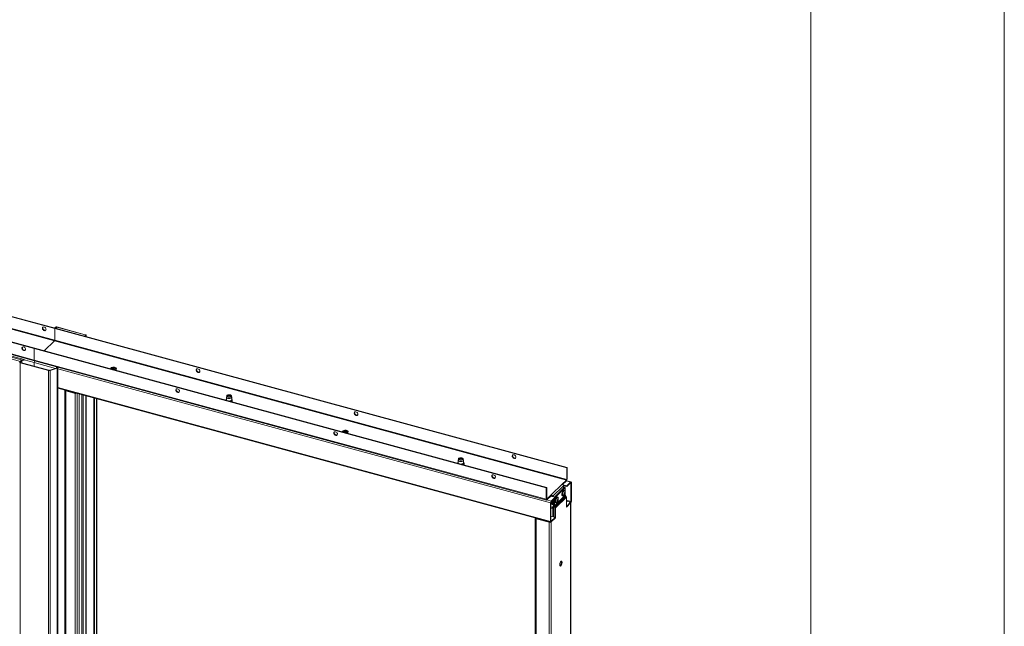
# Model space of a CAD drawing. Units: millimetres. Extents: x 0 to 420, y 0 to 297.
# Drawn here: x 387 to 420, y 253 to 273 of the extents above; entities that cross this region are included whole.
import ezdxf

# ---------------------------------------------------------------- set-up
doc = ezdxf.new("R2010")
doc.units = ezdxf.units.MM

msp = doc.modelspace()

# ---------------------------------------------------------------- linework, layer by layer
at = {"color": 7, "linetype": 'Continuous', "lineweight": 18}
for p, q in [((420.0003, 296.9972), (420.0003, 0.0005)), ((413.5003, 291.9972), (413.5003, 5.0005)), ((350.2599, 273.1624), (388.113, 262.8747)), ((350.2739, 273.1761), (388.127, 262.8884)), ((388.113, 262.489), (350.2599, 272.7767)), ((387.427, 262.2051), (349.5739, 272.4928)), ((387.441, 262.2188), (349.5879, 272.5065)), ((350.2506, 272.7504), (388.1037, 262.4627)), ((387.427, 261.8194), (349.5739, 272.1071)), ((349.5841, 272.0816), (387.4372, 261.7939)), ((387.0278, 261.816), (349.6169, 271.9835)), ((387.0892, 261.8349), (349.6783, 272.0024)), ((388.1098, 262.8931), (388.1392, 262.9218)), ((388.127, 262.8884), (388.113, 262.8747)), ((388.113, 262.8747), (405.3061, 258.202)), ((388.113, 262.489), (388.113, 262.8747)), ((388.124, 262.8892), (388.1534, 262.9179)), ((388.127, 262.8884), (405.3201, 258.2157)), ((388.1534, 262.9179), (388.1392, 262.9218)), ((388.1879, 262.9295), (388.1804, 262.9222)), ((388.1804, 262.9222), (389.1324, 262.6635)), ((388.1879, 262.9295), (389.1398, 262.6708)), ((389.1324, 262.6635), (389.1398, 262.6708)), ((389.1654, 262.6499), (389.1494, 262.6495)), ((389.1494, 262.6495), (389.1523, 262.6097)), ((389.1654, 262.6499), (389.1687, 262.6053)), ((387.427, 262.2051), (387.441, 262.2188)), ((404.6201, 257.5324), (387.427, 262.2051)), ((387.427, 262.2051), (387.427, 261.8194)), ((404.6341, 257.5461), (387.441, 262.2188)), ((388.1037, 262.4627), (387.7639, 262.131)), ((388.1037, 262.4627), (405.2968, 257.79)), ((405.3061, 257.8163), (388.113, 262.489)), ((386.9893, 261.7994), (386.9408, 261.752)), ((386.9549, 261.7482), (386.9408, 261.752)), ((387.0034, 261.7955), (386.9549, 261.7482)), ((386.9558, 261.727), (386.9633, 261.7342)), ((386.9558, 261.727), (387.9077, 261.4682)), ((386.9558, 261.727), (386.9558, 220.5829)), ((386.9633, 261.7342), (387.9152, 261.4755)), ((387.0034, 261.7955), (386.9893, 261.7994)), ((387.0034, 261.7955), (387.0034, 261.7233)), ((387.0127, 261.7723), (387.0052, 261.765)), ((387.0052, 261.765), (387.0052, 261.7228)), ((387.0127, 261.7723), (387.0127, 261.7208)), ((387.0867, 261.8195), (387.0252, 261.8006)), ((387.0252, 261.8006), (387.0278, 261.816)), ((387.0892, 261.8349), (387.0278, 261.816)), ((387.0892, 261.8349), (387.0867, 261.8195)), ((404.6201, 257.1467), (387.427, 261.8194)), ((387.427, 261.7337), (387.427, 261.6082)), ((387.4372, 261.7939), (404.6303, 257.1212)), ((387.9472, 261.4762), (388.1836, 261.5528)), ((387.9557, 261.4692), (388.1921, 261.5458)), ((388.1742, 261.5832), (388.1814, 261.5905)), ((388.1742, 261.5497), (388.1742, 261.5832)), ((388.181, 261.5814), (388.1742, 261.5832)), ((388.1882, 261.5888), (388.181, 261.5814)), ((388.1882, 261.5888), (388.1814, 261.5905)), ((388.1836, 261.5528), (388.1921, 261.5458)), ((388.1921, 261.5458), (388.1921, 220.4018)), ((388.2145, 220.4227), (388.2145, 261.5667)), ((390.0041, 261.5532), (389.9808, 261.5304)), ((390.0041, 261.5274), (390.0041, 261.5532)), ((387.9152, 261.4755), (387.9077, 261.4682)), ((387.9077, 261.4682), (387.9077, 220.3242)), ((387.9557, 261.4692), (387.9472, 261.4762)), ((387.9557, 261.4692), (387.9557, 220.3251)), ((389.9808, 261.5304), (389.9794, 261.5289)), ((390.0041, 261.5274), (389.9999, 261.5233)), ((390.1473, 261.4833), (390.1489, 261.4847)), ((390.1489, 261.4847), (390.1722, 261.5075)), ((388.2145, 260.8798), (404.7718, 256.3799)), ((388.4617, 260.807), (388.4613, 260.8127)), ((388.4617, 260.807), (388.4617, 220.5201)), ((388.5024, 260.7989), (388.4884, 260.7852)), ((388.4884, 220.4983), (388.4884, 260.7852)), ((388.4884, 260.7852), (388.7978, 260.7011)), ((388.5024, 260.7989), (388.8118, 260.7148)), ((388.8118, 260.7148), (388.7978, 260.7011)), ((388.7978, 260.7011), (388.7978, 220.4142)), ((388.9354, 260.6839), (388.9354, 251.8828)), ((389.4222, 260.5516), (389.4222, 252.3911)), ((389.4488, 260.5444), (389.4488, 252.3838)), ((393.8779, 260.5728), (393.8779, 260.4905)), ((393.8783, 260.577), (393.8786, 260.5783)), ((393.8885, 260.6206), (393.8786, 260.5783)), ((393.9288, 260.6222), (393.92, 260.6161)), ((394.0159, 260.6161), (394.007, 260.6222)), ((394.0573, 260.5783), (394.0474, 260.6206)), ((394.0579, 260.4905), (394.0579, 260.5728)), ((389.5245, 252.3622), (389.5245, 260.5238)), ((397.7637, 259.4152), (397.7622, 259.4137)), ((397.787, 259.4379), (397.7637, 259.4152)), ((397.787, 259.4122), (397.7828, 259.4081)), ((397.787, 259.4122), (397.787, 259.4379)), ((397.9302, 259.3681), (397.9317, 259.3695)), ((397.9317, 259.3695), (397.9551, 259.3923)), ((401.6608, 258.4575), (401.6608, 258.3753)), ((401.6714, 258.5053), (401.6615, 258.4631)), ((401.7117, 258.507), (401.7029, 258.5009)), ((401.7988, 258.5009), (401.7899, 258.507)), ((401.8402, 258.4631), (401.8302, 258.5053)), ((401.8408, 258.3753), (401.8408, 258.4575)), ((405.3201, 258.2157), (405.3061, 258.202)), ((405.3061, 258.202), (405.3061, 257.8163)), ((405.3201, 258.2157), (405.3201, 257.83)), ((404.7881, 257.2935), (405.1521, 257.6488)), ((405.1963, 257.5939), (404.8323, 257.2387)), ((405.1521, 257.6488), (405.2968, 257.79)), ((405.1698, 257.6404), (405.2968, 257.7643)), ((405.3076, 257.5983), (405.1782, 257.6335)), ((405.3076, 257.5726), (405.1954, 257.6031)), ((405.1963, 257.5171), (405.1963, 257.5939)), ((405.2968, 257.79), (405.2968, 257.7643)), ((405.4514, 257.7313), (405.3028, 257.7716)), ((405.3061, 257.8163), (405.3201, 257.83)), ((405.3076, 257.5983), (405.4383, 257.7259)), ((405.3076, 257.5726), (405.4383, 257.7001)), ((405.3076, 257.5726), (405.3076, 257.5983)), ((405.4383, 257.7001), (405.4383, 257.7259)), ((405.4476, 257.6921), (405.4616, 257.7058)), ((405.4476, 257.6921), (405.4476, 257.075)), ((405.4616, 257.7058), (405.4616, 257.0886)), ((404.6201, 257.5324), (404.6341, 257.5461)), ((404.6201, 257.1467), (404.6201, 257.5324)), ((404.6341, 257.1604), (404.6341, 257.5461)), ((404.6434, 257.1523), (404.7881, 257.2935)), ((404.6434, 257.1266), (404.7881, 257.2678)), ((404.7741, 257.2541), (404.9156, 257.2157)), ((404.7881, 257.2678), (404.7881, 257.2935)), ((404.8058, 257.2459), (404.8323, 257.2387)), ((404.8058, 257.2459), (404.8058, 257.2455)), ((404.8323, 257.2387), (404.8323, 257.2383)), ((405.2569, 257.2873), (404.8929, 256.932)), ((404.8936, 257.2217), (405.2304, 257.5503)), ((405.2621, 257.2737), (404.8981, 256.9184)), ((404.9156, 257.21), (405.2569, 257.5431)), ((405.2807, 257.2507), (404.9166, 256.8954)), ((405.1653, 257.2629), (405.1848, 257.2576)), ((405.2373, 257.4506), (405.2178, 257.4559)), ((405.2288, 257.2922), (405.2324, 257.2988)), ((405.2304, 257.5503), (405.2569, 257.5431)), ((405.2307, 257.3612), (405.247, 257.3603)), ((405.2425, 257.3295), (405.2325, 257.3346)), ((405.2336, 257.3359), (405.2495, 257.3275)), ((405.2525, 257.3711), (405.2577, 257.3719)), ((405.2569, 257.5431), (405.2569, 257.4145)), ((405.2569, 257.351), (405.2569, 257.2873)), ((405.2807, 257.2507), (405.2621, 257.2737)), ((404.6341, 257.1604), (404.6201, 257.1467)), ((404.6434, 257.1523), (404.6434, 257.1266)), ((404.7756, 257.0362), (404.7616, 257.0225)), ((404.7616, 256.4054), (404.7616, 257.0225)), ((404.7756, 256.419), (404.7756, 257.0362)), ((404.7849, 257.0881), (404.9156, 257.2157)), ((404.7849, 257.0624), (404.9156, 257.19)), ((404.7849, 257.0624), (404.7849, 257.0881)), ((404.8058, 257.0607), (404.7881, 257.0655)), ((404.8058, 257.0828), (404.8058, 257.0059)), ((404.8323, 256.9986), (404.8058, 257.0059)), ((404.867, 256.9319), (404.8293, 256.8817)), ((404.8323, 257.1087), (404.8323, 256.9986)), ((404.8323, 256.9986), (404.8663, 257.0319)), ((404.8663, 256.9392), (404.8663, 257.1419)), ((404.8929, 256.932), (404.8663, 256.9392)), ((404.8981, 256.9184), (404.8793, 256.9054)), ((404.8793, 256.9054), (404.8979, 256.8823)), ((404.8929, 256.932), (404.8929, 257.1678)), ((404.8981, 256.9184), (404.9166, 256.8954)), ((404.9156, 257.19), (404.9156, 257.2157)), ((405.2936, 257.2169), (404.9296, 256.8616)), ((404.932, 257.0351), (404.9514, 257.0298)), ((405.0039, 257.2228), (404.9844, 257.2281)), ((405.003, 257.1074), (404.9879, 257.1147)), ((404.9894, 257.1225), (405.0211, 257.1133)), ((404.997, 257.0844), (405.001, 257.0799)), ((405.0088, 257.128), (405.0194, 257.127)), ((405.01, 257.1559), (405.0167, 257.1586)), ((405.2936, 256.8818), (405.2936, 257.2169)), ((405.4383, 257.023), (405.2936, 256.8818)), ((405.3076, 256.9212), (405.2936, 256.925)), ((405.4383, 257.0487), (405.3076, 256.9212)), ((405.4383, 257.023), (405.3076, 256.8954)), ((405.3076, 256.8954), (405.3076, 256.9212)), ((405.4383, 257.0487), (405.4383, 257.023)), ((405.4383, 257.023), (405.4383, 216.7361)), ((405.4441, 216.7481), (405.4441, 257.03)), ((405.4476, 257.075), (405.4616, 257.0886)), ((404.7756, 256.8496), (404.8276, 256.8355)), ((404.7756, 256.5766), (404.9156, 256.5385)), ((404.8255, 256.8696), (404.8255, 256.8406)), ((404.8302, 256.8366), (404.8887, 256.8937)), ((404.8376, 256.5597), (404.8376, 256.8439)), ((404.8642, 256.5525), (404.8642, 256.8698)), ((404.8979, 256.8823), (404.9166, 256.8954)), ((404.9031, 256.8688), (404.9296, 256.8616)), ((404.9031, 256.5419), (404.9031, 256.8688)), ((404.9296, 256.5265), (404.9296, 256.8616)), ((405.3076, 256.8954), (405.2936, 256.8992)), ((404.2485, 256.5175), (404.2485, 216.2306)), ((404.2892, 256.5084), (404.2752, 256.4947)), ((404.2752, 256.4947), (404.7174, 256.3745)), ((404.2752, 256.4947), (404.2752, 216.2078)), ((404.2892, 256.5084), (404.7314, 256.3882)), ((404.3508, 256.4916), (404.3508, 256.4943)), ((404.7314, 256.3882), (404.7174, 256.3745)), ((404.7174, 256.3745), (404.7174, 216.0876)), ((404.7756, 256.419), (404.7616, 256.4054)), ((404.9156, 256.5385), (404.7849, 256.411)), ((404.7849, 256.3853), (404.9296, 256.5265)), ((404.9156, 256.5128), (404.7849, 256.3853)), ((404.7849, 256.411), (404.7849, 256.3853)), ((404.7849, 256.3853), (404.7849, 216.0984)), ((404.9156, 256.5128), (404.9156, 256.5385)), ((404.9296, 256.5265), (404.9156, 256.5303))]:
    msp.add_line(p, q, dxfattribs=at)
at = {"color": 174, "linetype": 'Continuous', "lineweight": 18}
for p, q in [((386.9652, 261.7759), (349.6102, 271.9281)), ((388.1534, 262.9179), (388.1534, 262.8812)), ((388.1804, 262.9222), (388.1804, 262.8739)), ((389.1324, 262.6635), (389.1324, 262.6152)), ((389.1494, 262.6495), (389.1494, 262.6105)), ((386.9549, 261.7482), (386.9549, 261.7385)), ((387.0052, 261.765), (387.0034, 261.7655)), ((387.0877, 261.8259), (387.427, 261.7337)), ((387.427, 261.7337), (388.1421, 261.5393)), ((388.181, 261.5814), (388.181, 261.5519)), ((388.2145, 261.5197), (404.7616, 257.0225)), ((389.9808, 261.5285), (389.9808, 261.5304)), ((388.2145, 260.9025), (404.7616, 256.4054)), ((388.4473, 220.5794), (388.4473, 260.8165)), ((388.458, 260.8136), (388.458, 220.5707)), ((388.481, 260.8074), (388.4617, 260.807)), ((388.8654, 260.7029), (388.8654, 251.7202)), ((389.0214, 251.7651), (389.0214, 260.6605)), ((389.0713, 260.6469), (389.0713, 251.7516)), ((389.1544, 260.6244), (389.1544, 251.729)), ((389.1744, 251.7235), (389.1744, 260.6189)), ((389.5188, 260.5253), (389.5188, 252.3579)), ((393.8615, 260.4738), (393.8619, 260.4775)), ((393.8619, 260.4775), (393.8648, 260.4861)), ((393.868, 260.4721), (393.8682, 260.4803)), ((397.7637, 259.4133), (397.7637, 259.4152)), ((405.4383, 257.7259), (405.2968, 257.7643)), ((405.4339, 257.6958), (405.4476, 257.6921)), ((405.2297, 257.3628), (405.2451, 257.362)), ((405.2386, 257.3271), (405.2299, 257.3315)), ((405.2335, 257.3564), (405.2529, 257.3519)), ((405.251, 257.3415), (405.2378, 257.3446)), ((404.6434, 257.1523), (404.6347, 257.1547)), ((404.6434, 257.1266), (404.7849, 257.0881)), ((404.7756, 256.9978), (404.8663, 256.9731)), ((404.8663, 256.9611), (404.7756, 256.9857)), ((405.002, 257.1076), (404.9879, 257.1144)), ((404.9891, 257.1204), (405.0161, 257.1096)), ((405.0114, 257.1018), (405.0043, 257.1046)), ((405.0103, 257.1346), (405.0178, 257.1339)), ((405.4476, 257.075), (405.2936, 257.1168)), ((405.2936, 257.088), (405.4383, 257.0487)), ((404.7756, 256.8962), (404.8293, 256.8817)), ((404.8255, 256.8696), (404.7756, 256.8831)), ((404.7756, 256.8542), (404.8255, 256.8406)), ((404.2808, 256.5133), (404.2808, 256.5127)), ((404.7849, 256.411), (404.7762, 256.4133))]:
    msp.add_line(p, q, dxfattribs=at)
at = {"color": 7, "linetype": 'Continuous', "lineweight": 18, "flags": 128}
for points in [[(387.7593, 262.808), (387.7392, 262.8167), (387.7212, 262.831), (387.7074, 262.8493), (387.6993, 262.8696), (387.6976, 262.8897), (387.7026, 262.9075), (387.7137, 262.921), (387.7298, 262.9288), (387.7491, 262.93), (387.7695, 262.9244), (387.7887, 262.9128), (387.8048, 262.8963), (387.816, 262.8767), (387.821, 262.8562), (387.8193, 262.837), (387.8111, 262.8211), (387.7973, 262.8103), (387.7794, 262.8058), (387.7593, 262.808)], [(387.7182, 262.9241), (387.7133, 262.9127), (387.7116, 262.8935), (387.7166, 262.873), (387.7277, 262.8534), (387.7438, 262.8369), (387.7631, 262.8253), (387.7835, 262.8197), (387.8027, 262.8209), (387.8143, 262.8256)], [(387.0732, 262.2584), (387.0531, 262.2606), (387.0352, 262.2561), (387.0214, 262.2453), (387.0132, 262.2295), (387.0115, 262.2102), (387.0165, 262.1897), (387.0277, 262.1702), (387.0438, 262.1537), (387.063, 262.142), (387.0834, 262.1365), (387.1027, 262.1376), (387.1188, 262.1454), (387.1299, 262.1589), (387.1349, 262.1767), (387.1332, 262.1968), (387.1251, 262.2171), (387.1113, 262.2354), (387.0933, 262.2497), (387.0732, 262.2584)], [(387.0322, 262.2545), (387.0262, 262.2386), (387.0262, 262.2188), (387.0328, 262.1983), (387.0453, 262.1793), (387.0624, 262.1639), (387.0821, 262.1537), (387.1024, 262.1498), (387.1211, 262.1526), (387.1279, 262.1558)], [(386.9408, 261.752), (386.9381, 261.7486), (386.9367, 261.7451), (386.9368, 261.7414), (386.9382, 261.7379), (386.9409, 261.7345), (386.9449, 261.7315), (386.9499, 261.729), (386.9558, 261.727)], [(386.9549, 261.7482), (386.9534, 261.7463), (386.9527, 261.7443), (386.9527, 261.7423), (386.9535, 261.7403), (386.955, 261.7385), (386.9572, 261.7368), (386.96, 261.7354), (386.9633, 261.7342)], [(388.1836, 261.5528), (388.19, 261.5555), (388.1949, 261.5591), (388.1978, 261.5632), (388.1985, 261.5675), (388.197, 261.5717), (388.1934, 261.5757), (388.1879, 261.579), (388.181, 261.5814)], [(388.1921, 261.5458), (388.2018, 261.5499), (388.2091, 261.5553), (388.2134, 261.5614), (388.2145, 261.5679), (388.2122, 261.5743), (388.2068, 261.5801), (388.1986, 261.5851), (388.1882, 261.5888)], [(390.1722, 261.5075), (390.1813, 261.5206), (390.1828, 261.5345), (390.1767, 261.5481), (390.1634, 261.5602), (390.144, 261.5699), (390.1201, 261.5764), (390.0936, 261.5792), (390.0667, 261.578), (390.0415, 261.5729), (390.02, 261.5644), (390.0041, 261.5532)], [(390.1798, 261.5175), (390.1767, 261.5224), (390.1634, 261.5345), (390.144, 261.5442), (390.1201, 261.5507), (390.0936, 261.5535), (390.0667, 261.5523), (390.0415, 261.5472), (390.02, 261.5387), (390.0041, 261.5274)], [(392.9862, 261.4474), (392.9828, 261.4678), (392.9731, 261.4879), (392.9581, 261.5053), (392.9395, 261.5183), (392.9192, 261.5255), (392.8994, 261.526), (392.8823, 261.5198), (392.8698, 261.5076), (392.8632, 261.4907), (392.8632, 261.471), (392.8698, 261.4505), (392.8823, 261.4315), (392.8994, 261.4161), (392.9192, 261.4059), (392.9395, 261.402), (392.9581, 261.4048), (392.9731, 261.4141), (392.9828, 261.4289), (392.9862, 261.4474)], [(392.8832, 261.5203), (392.8783, 261.509), (392.8766, 261.4898), (392.8816, 261.4692), (392.8927, 261.4497), (392.9088, 261.4332), (392.9281, 261.4215), (392.9485, 261.416), (392.9677, 261.4172), (392.9793, 261.4219)], [(392.2382, 260.8547), (392.2181, 260.8569), (392.2002, 260.8524), (392.1864, 260.8416), (392.1782, 260.8257), (392.1765, 260.8065), (392.1815, 260.786), (392.1927, 260.7664), (392.2088, 260.7499), (392.228, 260.7383), (392.2484, 260.7327), (392.2677, 260.7339), (392.2838, 260.7417), (392.2949, 260.7552), (392.2999, 260.773), (392.2982, 260.7931), (392.2901, 260.8134), (392.2763, 260.8317), (392.2583, 260.846), (392.2382, 260.8547)], [(392.2522, 260.7483), (392.2321, 260.7571), (392.2142, 260.7713), (392.2004, 260.7896), (392.1922, 260.8099), (392.1905, 260.8301), (392.1955, 260.8479), (392.1972, 260.8507)], [(394.0573, 260.5783), (394.0576, 260.5685), (394.0516, 260.5557), (394.0389, 260.5442), (394.0204, 260.5351), (393.9977, 260.529), (393.9726, 260.5265), (393.9471, 260.5277), (393.9232, 260.5325), (393.903, 260.5406), (393.8881, 260.5514), (393.8796, 260.5638), (393.8783, 260.577), (393.8783, 260.577)], [(393.8883, 260.6194), (393.894, 260.6313), (393.9062, 260.6418), (393.924, 260.65), (393.9456, 260.6552), (393.9693, 260.6568), (393.9928, 260.6548), (394.0141, 260.6493), (394.0313, 260.6408), (394.0429, 260.63), (394.0478, 260.618), (394.0456, 260.6058), (394.0365, 260.5944), (394.0214, 260.585), (394.0014, 260.5782), (393.9785, 260.5748), (393.9547, 260.575), (393.932, 260.5788), (393.9126, 260.5859), (393.898, 260.5956), (393.8897, 260.6071), (393.8883, 260.6194)], [(393.9082, 260.6184), (393.9137, 260.6288), (393.9257, 260.6376), (393.9428, 260.6437), (393.963, 260.6464), (393.9837, 260.6454), (394.0026, 260.6409), (394.0172, 260.6332), (394.026, 260.6235), (394.0277, 260.6128), (394.0222, 260.6024), (394.0102, 260.5937), (393.9931, 260.5876), (393.9729, 260.5848), (393.9522, 260.5858), (393.9333, 260.5904), (393.9186, 260.598), (393.9099, 260.6077), (393.9082, 260.6184)], [(393.9106, 260.6066), (393.9137, 260.6107), (393.92, 260.6161)], [(393.9257, 260.5944), (393.9197, 260.6028), (393.9202, 260.6126), (393.928, 260.6216), (393.9418, 260.6283), (393.9596, 260.6319), (393.9787, 260.6316), (393.9961, 260.6276), (394.0093, 260.6205), (394.0161, 260.6113), (394.0157, 260.6015), (394.0087, 260.5931)], [(394.0159, 260.6161), (394.0172, 260.6152), (394.0253, 260.6066)], [(393.8648, 260.4861), (393.868, 260.4914), (393.8779, 260.5018)], [(394.0579, 260.5018), (394.0646, 260.4954), (394.0727, 260.4822)], [(398.2927, 260.0053), (398.2893, 260.0256), (398.2796, 260.0457), (398.2646, 260.0631), (398.246, 260.0761), (398.2257, 260.0833), (398.2059, 260.0838), (398.1888, 260.0776), (398.1763, 260.0654), (398.1697, 260.0486), (398.1697, 260.0288), (398.1763, 260.0083), (398.1888, 259.9893), (398.2059, 259.9739), (398.2257, 259.9637), (398.246, 259.9598), (398.2646, 259.9626), (398.2796, 259.9719), (398.2893, 259.9867), (398.2927, 260.0053)], [(398.1897, 260.0781), (398.1848, 260.0668), (398.1831, 260.0476), (398.1881, 260.0271), (398.1992, 260.0075), (398.2153, 259.991), (398.2346, 259.9793), (398.255, 259.9738), (398.2742, 259.975), (398.2858, 259.9797)], [(397.5447, 259.4125), (397.5246, 259.4147), (397.5067, 259.4102), (397.4929, 259.3994), (397.4847, 259.3835), (397.483, 259.3643), (397.488, 259.3438), (397.4992, 259.3242), (397.5153, 259.3077), (397.5345, 259.2961), (397.5549, 259.2905), (397.5742, 259.2917), (397.5903, 259.2995), (397.6014, 259.313), (397.6064, 259.3308), (397.6048, 259.3509), (397.5966, 259.3712), (397.5828, 259.3895), (397.5648, 259.4038), (397.5447, 259.4125)], [(397.5587, 259.3061), (397.5386, 259.3149), (397.5207, 259.3291), (397.5069, 259.3474), (397.4987, 259.3677), (397.497, 259.3879), (397.502, 259.4057), (397.5037, 259.4085)], [(397.9551, 259.3923), (397.9642, 259.4054), (397.9657, 259.4193), (397.9596, 259.4329), (397.9463, 259.445), (397.9269, 259.4547), (397.903, 259.4612), (397.8765, 259.464), (397.8495, 259.4628), (397.8243, 259.4577), (397.8029, 259.4492), (397.787, 259.4379)], [(397.9627, 259.4022), (397.9596, 259.4071), (397.9463, 259.4193), (397.9269, 259.429), (397.903, 259.4355), (397.8765, 259.4382), (397.8495, 259.437), (397.8243, 259.432), (397.8029, 259.4235), (397.787, 259.4122)], [(403.5992, 258.5631), (403.5958, 258.5835), (403.5861, 258.6035), (403.5711, 258.6209), (403.5525, 258.6339), (403.5322, 258.6411), (403.5124, 258.6416), (403.4954, 258.6354), (403.4828, 258.6232), (403.4762, 258.6064), (403.4762, 258.5866), (403.4828, 258.5661), (403.4954, 258.5471), (403.5124, 258.5317), (403.5322, 258.5215), (403.5525, 258.5176), (403.5711, 258.5204), (403.5861, 258.5298), (403.5958, 258.5445), (403.5992, 258.5631)], [(403.4962, 258.6359), (403.4913, 258.6246), (403.4896, 258.6054), (403.4946, 258.5849), (403.5057, 258.5653), (403.5218, 258.5488), (403.5411, 258.5371), (403.5615, 258.5316), (403.5808, 258.5328), (403.5923, 258.5375)], [(401.8402, 258.4631), (401.8407, 258.4549), (401.8356, 258.442), (401.8236, 258.4303), (401.8058, 258.4208), (401.7835, 258.4143), (401.7585, 258.4114), (401.7329, 258.4121), (401.7088, 258.4165), (401.6881, 258.4243), (401.6725, 258.4347), (401.6632, 258.447), (401.661, 258.4602), (401.6615, 258.4631)], [(401.7882, 258.5368), (401.8074, 258.5296), (401.8215, 258.5197), (401.8294, 258.5081), (401.8303, 258.4958), (401.8242, 258.4839), (401.8115, 258.4735), (401.7934, 258.4655), (401.7716, 258.4606), (401.7479, 258.4592), (401.7244, 258.4615), (401.7034, 258.4672), (401.6865, 258.4759), (401.6753, 258.4868), (401.6709, 258.4988), (401.6735, 258.511), (401.6831, 258.5223), (401.6986, 258.5316), (401.7188, 258.5382), (401.7418, 258.5413), (401.7656, 258.5409), (401.7882, 258.5368)], [(401.7788, 258.5277), (401.7953, 258.5211), (401.8064, 258.5121), (401.8108, 258.5016), (401.8079, 258.4909), (401.7982, 258.4814), (401.7828, 258.4742), (401.7635, 258.4702), (401.7427, 258.4698), (401.7228, 258.4731), (401.7064, 258.4796), (401.6953, 258.4887), (401.6909, 258.4992), (401.6937, 258.5099), (401.7034, 258.5193), (401.7189, 258.5266), (401.7382, 258.5306), (401.759, 258.531), (401.7788, 258.5277)], [(401.6937, 258.4918), (401.694, 258.4922), (401.7029, 258.5009)], [(401.7082, 258.4794), (401.7025, 258.4879), (401.7033, 258.4978), (401.7113, 258.5067), (401.7254, 258.5133), (401.7433, 258.5167), (401.7623, 258.5163), (401.7797, 258.5122), (401.7926, 258.5049), (401.7991, 258.4957), (401.7984, 258.4859), (401.7905, 258.4771)], [(401.7988, 258.5009), (401.8067, 258.4936), (401.8081, 258.4916)], [(401.827, 258.309), (401.8339, 258.3123), (401.849, 258.3246), (401.8583, 258.3391), (401.8607, 258.3545), (401.8566, 258.3688), (401.8469, 258.3817), (401.8408, 258.3863)], [(402.8512, 257.9703), (402.8311, 257.9725), (402.8132, 257.968), (402.7994, 257.9572), (402.7912, 257.9413), (402.7895, 257.9221), (402.7945, 257.9016), (402.8057, 257.882), (402.8218, 257.8655), (402.8411, 257.8539), (402.8614, 257.8483), (402.8807, 257.8495), (402.8968, 257.8573), (402.9079, 257.8708), (402.9129, 257.8886), (402.9113, 257.9087), (402.9031, 257.929), (402.8893, 257.9473), (402.8713, 257.9616), (402.8512, 257.9703)], [(402.8652, 257.8639), (402.8451, 257.8727), (402.8272, 257.8869), (402.8134, 257.9052), (402.8052, 257.9255), (402.8035, 257.9457), (402.8086, 257.9635), (402.8102, 257.9664)], [(405.4616, 257.7058), (405.4612, 257.7137), (405.4599, 257.7204), (405.4577, 257.7257), (405.4548, 257.7294), (405.4513, 257.7313), (405.4472, 257.7313), (405.4428, 257.7295), (405.4383, 257.7259)], [(405.4476, 257.6921), (405.4475, 257.6953), (405.4469, 257.698), (405.4461, 257.7001), (405.4449, 257.7016), (405.4435, 257.7023), (405.4419, 257.7023), (405.4401, 257.7016), (405.4383, 257.7001)], [(405.2178, 257.4559), (405.2165, 257.4561), (405.205, 257.4545), (405.1924, 257.4459), (405.1798, 257.4308), (405.168, 257.4104), (405.158, 257.3862), (405.1505, 257.3601), (405.1461, 257.3339), (405.145, 257.3095), (405.1473, 257.2889), (405.153, 257.2735), (405.1615, 257.2645), (405.1653, 257.2629)], [(405.2575, 257.3909), (405.2575, 257.3921), (405.2569, 257.4148), (405.2528, 257.4329), (405.2457, 257.4453), (405.236, 257.4509), (405.2244, 257.4492), (405.2119, 257.4406), (405.1992, 257.4255), (405.1875, 257.4051), (405.1775, 257.381), (405.17, 257.3548), (405.1655, 257.3286), (405.1644, 257.3043), (405.1668, 257.2836), (405.1724, 257.2682), (405.1809, 257.2592), (405.1917, 257.2572), (405.2038, 257.2624), (405.2165, 257.2743), (405.2288, 257.2922), (405.2288, 257.2922)], [(405.245, 257.4277), (405.2386, 257.4354), (405.2292, 257.4383), (405.2182, 257.4343), (405.2067, 257.4238), (405.1956, 257.4077), (405.1856, 257.3872), (405.1778, 257.3641), (405.1726, 257.3401), (405.1706, 257.3173), (405.1718, 257.2974), (405.1762, 257.2822), (405.1834, 257.2727), (405.1929, 257.2699), (405.203, 257.2734)], [(405.2432, 257.3281), (405.2428, 257.3292), (405.242, 257.3296), (405.2408, 257.3292), (405.2395, 257.3281), (405.2386, 257.3271)], [(405.2451, 257.362), (405.246, 257.3608), (405.2471, 257.3603), (405.2482, 257.3607), (405.2492, 257.3619), (405.2497, 257.363)], [(404.6201, 257.1467), (404.6205, 257.1388), (404.6219, 257.132), (404.624, 257.1267), (404.6269, 257.1231), (404.6305, 257.1212), (404.6345, 257.1212), (404.6389, 257.123), (404.6434, 257.1266)], [(404.6341, 257.1604), (404.6343, 257.1572), (404.6348, 257.1545), (404.6357, 257.1524), (404.6368, 257.1509), (404.6382, 257.1501), (404.6398, 257.1501), (404.6416, 257.1509), (404.6434, 257.1523)], [(404.9844, 257.2281), (404.9776, 257.2285), (404.9654, 257.2233), (404.9527, 257.2113), (404.9404, 257.1934), (404.9294, 257.1709), (404.9206, 257.1455), (404.9145, 257.119), (404.9117, 257.0935), (404.9124, 257.0709), (404.9164, 257.0527), (404.9236, 257.0404), (404.932, 257.0351)], [(404.997, 257.2232), (404.9848, 257.218), (404.9721, 257.206), (404.9598, 257.1881), (404.9489, 257.1656), (404.94, 257.1402), (404.934, 257.1138), (404.9312, 257.0883), (404.9318, 257.0656), (404.9359, 257.0474), (404.943, 257.0351), (404.9527, 257.0295), (404.9643, 257.0311), (404.9769, 257.0398), (404.9895, 257.0549), (404.9991, 257.071)], [(404.9944, 257.2104), (404.9834, 257.2055), (404.9719, 257.1942), (404.9608, 257.1775), (404.9511, 257.1565), (404.9436, 257.1332), (404.9388, 257.1092), (404.9372, 257.0867), (404.9388, 257.0674), (404.9436, 257.0528), (404.9512, 257.0442), (404.9609, 257.0423), (404.9697, 257.0456)], [(405.0116, 257.2), (405.0042, 257.2084), (404.9944, 257.2104)], [(405.0241, 257.1632), (405.0243, 257.1762), (405.0219, 257.1968), (405.0163, 257.2122), (405.0078, 257.2212), (404.997, 257.2232)], [(405.0038, 257.1007), (405.0043, 257.103), (405.0043, 257.1051), (405.0038, 257.1066), (405.0028, 257.1075), (405.002, 257.1076)], [(405.0055, 257.125), (405.0069, 257.1256), (405.0082, 257.1269), (405.0093, 257.1289), (405.01, 257.1313), (405.0102, 257.1328)], [(405.0178, 257.1339), (405.0178, 257.1314), (405.018, 257.1293), (405.0185, 257.1278), (405.0191, 257.127), (405.0196, 257.127)], [(404.8255, 256.8406), (404.8256, 256.839), (404.8259, 256.8377), (404.8263, 256.8366), (404.8269, 256.8359), (404.8276, 256.8355), (404.8284, 256.8355), (404.8293, 256.8359), (404.8302, 256.8366)], [(404.2752, 256.4947), (404.267, 256.4975), (404.26, 256.501), (404.2545, 256.5052), (404.2507, 256.5099), (404.2488, 256.5148), (404.2487, 256.5199), (404.2492, 256.5219)], [(404.7616, 256.4054), (404.762, 256.3974), (404.7634, 256.3907), (404.7655, 256.3854), (404.7684, 256.3817), (404.772, 256.3798), (404.776, 256.3798), (404.7804, 256.3816), (404.7849, 256.3853)], [(404.7756, 256.419), (404.7758, 256.4158), (404.7763, 256.4132), (404.7772, 256.411), (404.7783, 256.4096), (404.7797, 256.4088), (404.7814, 256.4088), (404.7831, 256.4095), (404.7849, 256.411)], [(405.0719, 254.9511), (405.0737, 254.9313), (405.0788, 254.9168), (405.0869, 254.9087), (405.0971, 254.9078), (405.1086, 254.9142), (405.1204, 254.9274), (405.1314, 254.9461), (405.1407, 254.9686), (405.1473, 254.9931), (405.1508, 255.0172), (405.1508, 255.0389), (405.1473, 255.0563), (405.1407, 255.0677), (405.1314, 255.0722), (405.1204, 255.0694), (405.1086, 255.0596), (405.0971, 255.0435), (405.0869, 255.0226), (405.0788, 254.9988), (405.0737, 254.9743), (405.0719, 254.9511)], [(405.1187, 255.0684), (405.1208, 255.0635), (405.1243, 255.0461), (405.1243, 255.0244), (405.1208, 255.0003), (405.1142, 254.9758), (405.1049, 254.9533), (405.0939, 254.9346), (405.0821, 254.9215), (405.078, 254.9184)]]:
    msp.add_lwpolyline(points, dxfattribs=at)
at = {"color": 174, "linetype": 'Continuous', "lineweight": 18, "flags": 128}
for points in [[(393.8682, 260.4803), (393.8744, 260.494), (393.8779, 260.4982)], [(394.0579, 260.4905), (394.0576, 260.4862), (394.0516, 260.4734), (394.0389, 260.462), (394.0204, 260.4528), (393.9977, 260.4467), (393.9726, 260.4442), (393.9708, 260.4441)], [(394.0579, 260.4982), (394.063, 260.4917), (394.068, 260.4779), (394.0655, 260.4639), (394.0558, 260.4508), (394.0395, 260.4395), (394.0187, 260.4311)], [(394.0727, 260.4822), (394.0729, 260.4818), (394.074, 260.4675), (394.0678, 260.4535), (394.0549, 260.4408), (394.036, 260.4303), (394.0302, 260.428)], [(401.8408, 258.3753), (401.8407, 258.3726), (401.8356, 258.3597), (401.8236, 258.348), (401.8058, 258.3385), (401.7835, 258.3321), (401.7585, 258.3291), (401.7536, 258.3289)], [(401.8408, 258.3829), (401.8474, 258.3739), (401.8509, 258.36), (401.847, 258.3461), (401.836, 258.3332), (401.8186, 258.3224), (401.8016, 258.3159)], [(401.8408, 258.3866), (401.8409, 258.3865), (401.8525, 258.3735), (401.8572, 258.3593), (401.8546, 258.3451), (401.845, 258.3317), (401.8289, 258.32), (401.8131, 258.3128)]]:
    msp.add_lwpolyline(points, dxfattribs=at)
at = {"color": 7, "linetype": 'Continuous', "lineweight": 18}
for centre, radius, start, end in [((388.1714, 262.8765), 0.0555, 72.69603, 125.39891), ((388.1712, 262.8928), 0.0308, 72.69603, 125.39891), ((389.1302, 262.6435), 0.0201, 17.43221, 83.96713), ((389.1367, 262.6408), 0.0301, 17.43221, 83.96713), ((388.0721, 262.4888), 0.0409, 320.51294, 0.34344), ((387.065, 261.769), 0.0599, 128.40792, 183.89448), ((387.0459, 261.7745), 0.0333, 128.40792, 183.89448), ((387.4521, 261.8147), 0.0255, 169.35156, 234.37442), ((387.5369, 261.7328), 0.1099, 147.39944, 179.51798), ((390.0765, 261.3917), 0.1515, 72.99546, 119.86639), ((390.1115, 261.4703), 0.0669, 30.64567, 81.95758), ((387.9301, 261.5531), 0.0877, 255.25371, 286.99265), ((387.9301, 261.5321), 0.0585, 255.25371, 286.99265), ((390.077, 261.3725), 0.145, 56.28463, 104.978), ((388.4917, 260.8164), 0.0314, 197.43221, 263.96713), ((388.5058, 260.8157), 0.0172, 222.68428, 258.30741), ((388.8209, 260.7849), 0.0869, 254.62723, 293.88695), ((388.8212, 260.7507), 0.0372, 255.42328, 276.35132), ((392.2683, 260.7975), 0.0517, 251.93475, 298.52564), ((394.0328, 260.4668), 0.0441, 284.83116, 15.5209), ((397.5748, 259.3553), 0.0517, 251.93475, 298.52564), ((397.8594, 259.2764), 0.1515, 72.99546, 119.86639), ((397.8599, 259.2573), 0.145, 56.28463, 104.978), ((397.8944, 259.3551), 0.0669, 30.64567, 81.95758), ((401.6782, 258.3546), 0.0361, 118.32596, 172.78527), ((402.8813, 257.9131), 0.0517, 251.93475, 298.52564), ((405.1357, 257.5904), 0.0607, 3.39156, 74.33381), ((405.2179, 257.8293), 0.1022, 320.51294, 0.34344), ((405.2652, 257.816), 0.0409, 320.51294, 0.34344), ((404.7717, 257.2351), 0.0607, 3.39156, 74.33381), ((404.7815, 257.2444), 0.0243, 3.39156, 74.33381), ((405.1429, 257.3726), 0.116, 301.20365, 28.38733), ((405.1298, 257.4193), 0.1331, 312.52701, 322.49978), ((405.0649, 257.2711), 0.1628, 14.23841, 17.91885), ((405.1553, 257.3941), 0.1069, 309.0576, 321.18195), ((405.0741, 257.4624), 0.1818, 327.82857, 332.25193), ((405.1246, 257.2978), 0.1237, 24.26405, 33.25307), ((405.1661, 257.3225), 0.0883, 26.59238, 38.72291), ((405.2269, 257.3451), 0.0109, 320.69116, 18.32154), ((405.2077, 257.3238), 0.0358, 346.3494, 6.94422), ((405.173, 257.3635), 0.0846, 325.28048, 334.80002), ((405.2125, 257.3385), 0.0386, 343.41674, 4.48428), ((405.1743, 257.3936), 0.0813, 337.93081, 351.79101), ((405.2785, 257.3418), 0.0276, 158.46659, 180.54612), ((405.1772, 257.3807), 0.081, 339.15803, 353.75516), ((405.2117, 257.3641), 0.0467, 9.6519, 22.50535), ((405.279, 257.288), 0.0221, 181.78263, 220.12168), ((405.2385, 257.2151), 0.0552, 1.78263, 40.12168), ((404.8638, 257.0231), 0.1022, 140.51294, 180.34344), ((404.8165, 257.0364), 0.0409, 140.51294, 180.34344), ((404.9215, 256.9409), 0.0552, 181.78263, 220.12168), ((404.9149, 256.9327), 0.0221, 181.78263, 220.12168), ((404.9096, 257.1448), 0.116, 301.20365, 348.71532), ((404.7804, 257.1578), 0.212, 346.54542, 350.88523), ((405.0018, 257.2411), 0.1335, 263.45479, 270.10515), ((404.9823, 257.4283), 0.3042, 271.39167, 274.37111), ((404.8879, 257.1392), 0.1221, 330.41396, 341.62588), ((404.9941, 257.1039), 0.025, 269.9491, 286.00108), ((404.9045, 257.1393), 0.1133, 328.40072, 340.68379), ((405.0252, 257.0732), 0.0858, 95.6486, 100.30158), ((404.8728, 257.1431), 0.1378, 355.7285, 6.06973), ((405.0277, 257.0973), 0.0169, 133.35471, 164.62955), ((404.9096, 257.1448), 0.116, 348.71532, 28.38733), ((405.0136, 257.1181), 0.00892, 286.44397, 327.27161), ((404.8975, 257.1408), 0.1206, 356.69903, 8.48512), ((405.018, 257.1368), 0.00993, 279.14772, 308.8396), ((404.9133, 257.143), 0.1118, 344.59693, 352.83372), ((405.3594, 257.088), 0.1022, 320.51294, 0.34344), ((405.4067, 257.0747), 0.0409, 320.51294, 0.34344), ((404.8475, 256.8693), 0.022, 145.89252, 179.44112), ((404.881, 256.8681), 0.0221, 1.78263, 40.12168), ((404.8745, 256.8598), 0.0552, 1.78263, 40.12168), ((404.2926, 256.5252), 0.0172, 222.66873, 258.32296), ((404.7404, 256.452), 0.0808, 253.41752, 300.29387), ((404.7407, 256.4242), 0.0372, 255.42328, 276.35132)]:
    msp.add_arc(centre, radius, start, end, dxfattribs=at)
at = {"color": 174, "linetype": 'Continuous', "lineweight": 18}
for centre, radius, start, end in [((393.9119, 260.4933), 0.0341, 184.69117, 234.42671), ((401.6851, 258.3534), 0.0411, 126.44163, 172.7505), ((401.6841, 258.3592), 0.0333, 134.43344, 184.05483), ((401.6955, 258.3784), 0.0348, 185.20209, 233.91579)]:
    msp.add_arc(centre, radius, start, end, dxfattribs=at)

doc.saveas('drawing.dxf')
